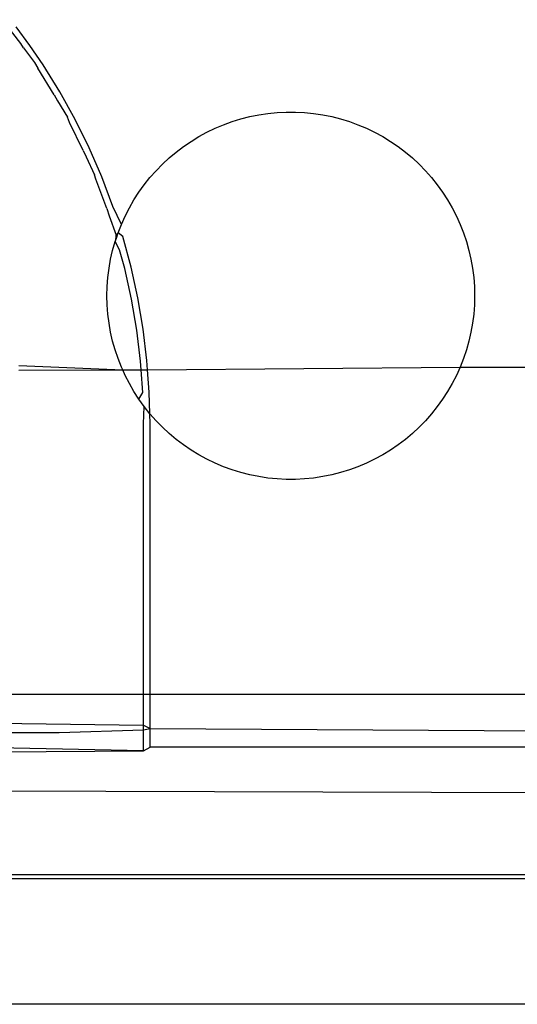
# Model space of a CAD drawing. Extents: x -61 to 11, y -56 to 52.
# Drawn here: x -23 to -23, y -4 to -4 of the extents above; entities that cross this region are included whole.
import ezdxf

# ---------------------------------------------------------------- set-up
doc = ezdxf.new("R2010")
doc.units = 0
doc.header["$MEASUREMENT"] = 0
doc.layers.get('0').update_dxf_attribs({"linetype": 'CONTINUOUS'})

msp = doc.modelspace()

# ---------------------------------------------------------------- linework, layer by layer
for p, q in [((-22.70922, -3.99815), (-22.71601, -3.98919)), ((-22.70575, -3.99887), (-22.71091, -3.99183)), ((-22.7081, -3.99978), (-22.70922, -3.99815)), ((-22.70084, -4.0061), (-22.70575, -3.99887)), ((-22.7081, -3.99978), (-22.70403, -4.00527)), ((-22.70403, -4.00527), (-22.70285, -4.00742)), ((-22.69459, -4.01619), (-22.70084, -4.0061)), ((-22.69666, -4.01741), (-22.70285, -4.00742)), ((-22.69666, -4.01741), (-22.69546, -4.01957)), ((-22.68883, -4.02657), (-22.69459, -4.01619)), ((-22.69546, -4.01957), (-22.69173, -4.02579)), ((-22.62331, -4.02554), (-22.61994, -4.02486)), ((-22.61994, -4.02486), (-22.61654, -4.02435)), ((-22.61654, -4.02435), (-22.61313, -4.02401)), ((-22.61313, -4.02401), (-22.60969, -4.02384)), ((-22.60969, -4.02384), (-22.60626, -4.02384)), ((-22.60626, -4.02384), (-22.60283, -4.02401)), ((-22.60283, -4.02401), (-22.59941, -4.02435)), ((-22.59941, -4.02435), (-22.59601, -4.02486)), ((-22.59601, -4.02486), (-22.59264, -4.02554)), ((-22.69096, -4.02769), (-22.69173, -4.02579)), ((-22.68576, -4.03823), (-22.69096, -4.02769)), ((-22.68358, -4.03722), (-22.68883, -4.02657)), ((-22.63631, -4.02991), (-22.63315, -4.02858)), ((-22.63315, -4.02858), (-22.62992, -4.0274)), ((-22.62992, -4.0274), (-22.62664, -4.02639)), ((-22.62664, -4.02639), (-22.62331, -4.02554)), ((-22.59264, -4.02554), (-22.58932, -4.02639)), ((-22.58932, -4.02639), (-22.58603, -4.0274)), ((-22.58603, -4.0274), (-22.5828, -4.02858)), ((-22.5828, -4.02858), (-22.57964, -4.02991)), ((-22.64243, -4.03305), (-22.63941, -4.0314)), ((-22.63941, -4.0314), (-22.63631, -4.02991)), ((-22.57964, -4.02991), (-22.57654, -4.0314)), ((-22.57654, -4.0314), (-22.57353, -4.03305)), ((-22.6482, -4.03677), (-22.64536, -4.03484)), ((-22.64536, -4.03484), (-22.64243, -4.03305)), ((-22.57353, -4.03305), (-22.5706, -4.03484)), ((-22.5706, -4.03484), (-22.56776, -4.03677)), ((-22.68576, -4.03823), (-22.68471, -4.04063)), ((-22.67884, -4.04811), (-22.68358, -4.03722)), ((-22.65356, -4.04106), (-22.65093, -4.03885)), ((-22.65093, -4.03885), (-22.6482, -4.03677)), ((-22.56776, -4.03677), (-22.56502, -4.03885)), ((-22.56502, -4.03885), (-22.56239, -4.04106)), ((-22.68471, -4.04063), (-22.6815, -4.04743)), ((-22.65848, -4.04585), (-22.65608, -4.04339)), ((-22.65608, -4.04339), (-22.65356, -4.04106)), ((-22.56239, -4.04106), (-22.55987, -4.04339)), ((-22.55987, -4.04339), (-22.55747, -4.04585)), ((-22.66076, -4.04843), (-22.65848, -4.04585)), ((-22.55747, -4.04585), (-22.5552, -4.04843)), ((-22.68107, -4.04901), (-22.6815, -4.04743)), ((-22.67691, -4.06001), (-22.68107, -4.04901)), ((-22.67464, -4.05921), (-22.67884, -4.04811)), ((-22.6629, -4.05111), (-22.66076, -4.04843)), ((-22.5552, -4.04843), (-22.55306, -4.05111)), ((-22.66677, -4.05679), (-22.6649, -4.0539)), ((-22.6649, -4.0539), (-22.6629, -4.05111)), ((-22.55306, -4.05111), (-22.55105, -4.0539)), ((-22.55105, -4.0539), (-22.54919, -4.05679)), ((-22.66848, -4.05976), (-22.66677, -4.05679)), ((-22.54919, -4.05679), (-22.54747, -4.05976)), ((-22.67691, -4.06001), (-22.67601, -4.06277)), ((-22.67146, -4.06595), (-22.67464, -4.05921)), ((-22.67005, -4.06282), (-22.66848, -4.05976)), ((-22.54747, -4.05976), (-22.5459, -4.06282)), ((-22.67601, -4.06277), (-22.67344, -4.06996)), ((-22.67146, -4.06595), (-22.67005, -4.06282)), ((-22.5459, -4.06282), (-22.54449, -4.06595)), ((-22.67272, -4.06915), (-22.67344, -4.06996)), ((-22.67328, -4.07119), (-22.67272, -4.06915)), ((-22.67272, -4.06915), (-22.67146, -4.06595)), ((-22.67097, -4.0705), (-22.67272, -4.06915)), ((-22.54449, -4.06595), (-22.54323, -4.06915)), ((-22.54323, -4.06915), (-22.54214, -4.07241)), ((-22.67474, -4.07571), (-22.67381, -4.07241)), ((-22.67344, -4.06996), (-22.67381, -4.07241)), ((-22.67381, -4.07241), (-22.67328, -4.07119)), ((-22.67212, -4.07546), (-22.67381, -4.07241)), ((-22.67328, -4.07119), (-22.67344, -4.06996)), ((-22.66786, -4.08196), (-22.67097, -4.0705)), ((-22.54214, -4.07241), (-22.54121, -4.07571)), ((-22.67551, -4.07906), (-22.67474, -4.07571)), ((-22.6702, -4.08253), (-22.67212, -4.07546)), ((-22.54121, -4.07571), (-22.54045, -4.07906)), ((-22.6761, -4.08244), (-22.67551, -4.07906)), ((-22.54045, -4.07906), (-22.53985, -4.08244)), ((-22.67653, -4.08585), (-22.6761, -4.08244)), ((-22.66767, -4.09401), (-22.6702, -4.08253)), ((-22.6653, -4.09355), (-22.66786, -4.08196)), ((-22.53985, -4.08244), (-22.53942, -4.08585)), ((-22.67679, -4.08928), (-22.67653, -4.08585)), ((-22.53942, -4.08585), (-22.53916, -4.08928)), ((-22.67687, -4.09271), (-22.67679, -4.08928)), ((-22.53916, -4.08928), (-22.53908, -4.09271)), ((-22.67679, -4.09615), (-22.67687, -4.09271)), ((-22.66569, -4.1056), (-22.66767, -4.09401)), ((-22.66331, -4.10525), (-22.6653, -4.09355)), ((-22.53908, -4.09271), (-22.53916, -4.09615)), ((-22.67653, -4.09957), (-22.67679, -4.09615)), ((-22.53916, -4.09615), (-22.53942, -4.09957)), ((-22.6761, -4.10298), (-22.67653, -4.09957)), ((-22.53942, -4.09957), (-22.53985, -4.10298)), ((-22.67551, -4.10637), (-22.6761, -4.10298)), ((-22.66427, -4.11727), (-22.66569, -4.1056)), ((-22.66188, -4.11704), (-22.66331, -4.10525)), ((-22.53985, -4.10298), (-22.54045, -4.10637)), ((-22.67474, -4.10972), (-22.67551, -4.10637)), ((-22.67381, -4.11302), (-22.67474, -4.10972)), ((-22.54121, -4.10972), (-22.54214, -4.11302)), ((-22.54045, -4.10637), (-22.54121, -4.10972)), ((-22.67272, -4.11628), (-22.67381, -4.11302)), ((-22.54214, -4.11302), (-22.54323, -4.11628)), ((-22.67146, -4.11948), (-22.67272, -4.11628)), ((-22.66404, -4.12054), (-22.66427, -4.11727)), ((-22.66163, -4.12053), (-22.66188, -4.11704)), ((-22.54323, -4.11628), (-22.54449, -4.11948)), ((-22.70995, -4.11885), (-22.67098, -4.12055)), ((-22.70995, -4.12066), (-22.67098, -4.12055)), ((-22.67098, -4.12055), (-22.67146, -4.11948)), ((-22.67098, -4.12055), (-22.66404, -4.12054)), ((-22.67005, -4.12261), (-22.67098, -4.12055)), ((-22.66404, -4.12054), (-22.66163, -4.12053)), ((-22.66342, -4.12899), (-22.66404, -4.12054)), ((-22.66163, -4.12053), (-22.54449, -4.11948)), ((-22.66102, -4.12888), (-22.66163, -4.12053)), ((-22.54449, -4.11948), (-22.5459, -4.12261)), ((-22.54449, -4.11948), (-22.33955, -4.11969)), ((-22.66848, -4.12566), (-22.67005, -4.12261)), ((-22.5459, -4.12261), (-22.54747, -4.12566)), ((-22.66677, -4.12864), (-22.66848, -4.12566)), ((-22.54747, -4.12566), (-22.54919, -4.12864)), ((-22.6649, -4.13152), (-22.66677, -4.12864)), ((-22.6649, -4.13152), (-22.66342, -4.12899)), ((-22.6629, -4.13431), (-22.6649, -4.13152)), ((-22.66076, -4.137), (-22.66102, -4.12888)), ((-22.55105, -4.13152), (-22.55306, -4.13431)), ((-22.54919, -4.12864), (-22.55105, -4.13152)), ((-22.66314, -4.14074), (-22.6629, -4.13431)), ((-22.66076, -4.137), (-22.6629, -4.13431)), ((-22.55306, -4.13431), (-22.5552, -4.137)), ((-22.65848, -4.13958), (-22.66076, -4.137)), ((-22.66073, -4.14074), (-22.66076, -4.137)), ((-22.5552, -4.137), (-22.55747, -4.13958)), ((-22.66314, -4.24232), (-22.66314, -4.14074)), ((-22.66073, -4.24232), (-22.66073, -4.14074)), ((-22.65608, -4.14203), (-22.65848, -4.13958)), ((-22.65356, -4.14437), (-22.65608, -4.14203)), ((-22.55987, -4.14203), (-22.56239, -4.14437)), ((-22.55747, -4.13958), (-22.55987, -4.14203)), ((-22.65093, -4.14658), (-22.65356, -4.14437)), ((-22.6482, -4.14866), (-22.65093, -4.14658)), ((-22.56502, -4.14658), (-22.56776, -4.14866)), ((-22.56239, -4.14437), (-22.56502, -4.14658)), ((-22.64536, -4.15059), (-22.6482, -4.14866)), ((-22.64243, -4.15238), (-22.64536, -4.15059)), ((-22.5706, -4.15059), (-22.57353, -4.15238)), ((-22.56776, -4.14866), (-22.5706, -4.15059)), ((-22.63941, -4.15402), (-22.64243, -4.15238)), ((-22.63631, -4.15551), (-22.63941, -4.15402)), ((-22.57654, -4.15402), (-22.57964, -4.15551)), ((-22.57353, -4.15238), (-22.57654, -4.15402)), ((-22.63315, -4.15685), (-22.63631, -4.15551)), ((-22.62992, -4.15802), (-22.63315, -4.15685)), ((-22.5828, -4.15685), (-22.58603, -4.15802)), ((-22.57964, -4.15551), (-22.5828, -4.15685)), ((-22.62664, -4.15904), (-22.62992, -4.15802)), ((-22.62331, -4.15988), (-22.62664, -4.15904)), ((-22.61994, -4.16056), (-22.62331, -4.15988)), ((-22.61654, -4.16108), (-22.61994, -4.16056)), ((-22.61313, -4.16142), (-22.61654, -4.16108)), ((-22.60969, -4.16159), (-22.61313, -4.16142)), ((-22.60626, -4.16159), (-22.60969, -4.16159)), ((-22.60283, -4.16142), (-22.60626, -4.16159)), ((-22.59941, -4.16108), (-22.60283, -4.16142)), ((-22.59601, -4.16056), (-22.59941, -4.16108)), ((-22.59264, -4.15988), (-22.59601, -4.16056)), ((-22.58932, -4.15904), (-22.59264, -4.15988)), ((-22.58603, -4.15802), (-22.58932, -4.15904)), ((-22.66314, -4.24232), (-22.73947, -4.24232)), ((-22.66073, -4.24232), (-22.66314, -4.24232)), ((-22.66314, -4.2538), (-22.66314, -4.24232)), ((-19.67805, -4.24232), (-22.66073, -4.24232)), ((-22.66073, -4.25506), (-22.66073, -4.24232)), ((-22.79223, -4.25189), (-22.66314, -4.2538)), ((-22.66314, -4.25558), (-22.66314, -4.2538)), ((-22.66314, -4.2538), (-22.66073, -4.25506)), ((-22.79659, -4.25622), (-22.69484, -4.25654)), ((-22.69484, -4.25654), (-22.66314, -4.25558)), ((-22.66314, -4.25558), (-22.66073, -4.25506)), ((-22.66314, -4.26345), (-22.66314, -4.25558)), ((-22.66073, -4.25506), (-21.41853, -4.26248)), ((-22.66073, -4.26201), (-22.66073, -4.25506)), ((-22.66314, -4.26345), (-22.80111, -4.26038)), ((-22.80579, -4.26436), (-22.66314, -4.26345)), ((-22.66314, -4.26345), (-22.66073, -4.26201)), ((-22.42477, -4.26201), (-22.66073, -4.26201)), ((-22.82527, -4.27798), (-19.47835, -4.2896)), ((-28.27541, -4.30984), (-19.47415, -4.30984)), ((-28.27541, -4.31122), (-19.47415, -4.31122)), ((-19.40033, -4.35846), (-28.35263, -4.35846))]:
    msp.add_line(p, q)

doc.saveas('drawing.dxf')
